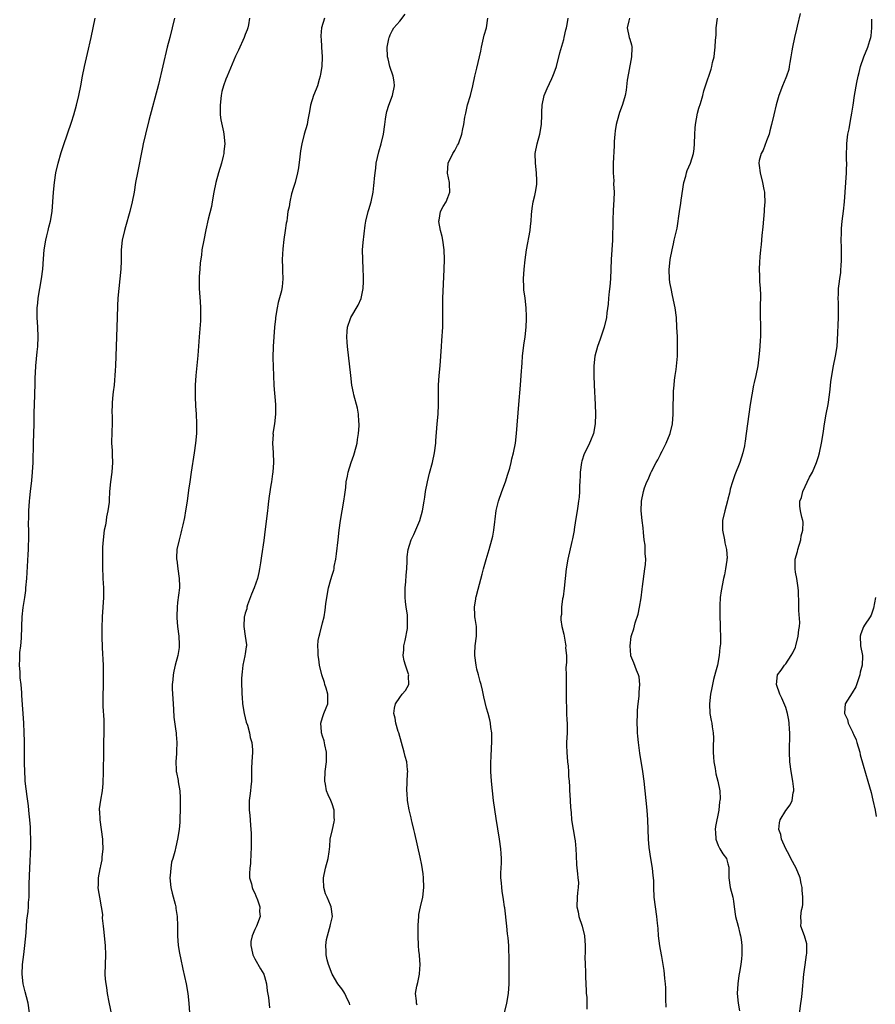
# Model space of a CAD drawing. Units: inches. Extents: x 2622000 to 2625000, y 1494000 to 1497000.
# Drawn here: x 2622170 to 2622348, y 1495553 to 1495757 of the extents above; entities that cross this region are included whole.
import ezdxf

# ---------------------------------------------------------------- set-up
doc = ezdxf.new("R2010")
doc.units = ezdxf.units.IN
doc.header["$MEASUREMENT"] = 0
doc.layers.add('LD26221494_10ft', color=4, linetype='Continuous')

msp = doc.modelspace()

# ---------------------------------------------------------------- linework, layer by layer
at = {"layer": 'LD26221494_10ft'}
for points, elevation in [([(2622238.69, 1495552.69), (2622238.61, 1495553), (2622238.21, 1495553.79), (2622237.65, 1495555), (2622237.4, 1495555.4), (2622237, 1495555.99), (2622236.21, 1495557), (2622235.03, 1495559), (2622234.24, 1495561), (2622234.01, 1495561.99), (2622233.79, 1495563), (2622233.8, 1495563.8), (2622233.72, 1495565), (2622233.82, 1495566.18), (2622234.02, 1495567), (2622234.49, 1495568.49), (2622234.61, 1495569), (2622234.66, 1495569.34), (2622235.05, 1495571), (2622234.79, 1495573), (2622234.68, 1495573.32), (2622233.98, 1495575), (2622233.66, 1495575.66), (2622233.32, 1495577), (2622233.25, 1495578.75), (2622233.22, 1495579), (2622233.65, 1495581), (2622234.2, 1495583), (2622234.36, 1495584.36), (2622234.53, 1495585.47), (2622234.62, 1495587), (2622235.06, 1495589), (2622235.45, 1495590.55), (2622235.47, 1495591), (2622235.44, 1495591.44), (2622235.43, 1495593), (2622235, 1495594.33), (2622234.75, 1495595), (2622234.18, 1495596.18), (2622233.86, 1495597), (2622233.61, 1495598.39), (2622233.47, 1495599), (2622233.59, 1495601), (2622233.84, 1495603), (2622233.84, 1495603.84), (2622233.81, 1495605), (2622233.46, 1495606.54), (2622233.34, 1495607.34), (2622233, 1495608.35), (2622232.8, 1495609), (2622232.77, 1495609.23), (2622232.68, 1495611), (2622233, 1495612.16), (2622233.31, 1495613), (2622233.79, 1495614.21), (2622234.12, 1495615), (2622234.09, 1495616.09), (2622234.12, 1495617), (2622233.77, 1495618.23), (2622233.52, 1495619), (2622233.41, 1495619.41), (2622232.88, 1495621), (2622232.41, 1495623), (2622232.24, 1495624.24), (2622232.11, 1495625), (2622232.1, 1495625.9), (2622232.03, 1495627), (2622232.14, 1495628.14), (2622232.32, 1495629), (2622232.49, 1495629.51), (2622233, 1495631.81), (2622233.33, 1495633), (2622233.58, 1495634.42), (2622233.71, 1495635.71), (2622233.88, 1495637), (2622234.25, 1495639), (2622234.76, 1495640.76), (2622235, 1495641.65), (2622235.33, 1495642.67), (2622235.4, 1495643), (2622235.46, 1495643.46), (2622235.74, 1495645), (2622235.9, 1495646.1), (2622236.24, 1495649), (2622236.46, 1495651), (2622236.71, 1495653), (2622237.44, 1495657), (2622237.64, 1495658.36), (2622237.81, 1495659.81), (2622237.94, 1495661), (2622238.17, 1495662.17), (2622238.3, 1495663), (2622238.96, 1495665), (2622239.51, 1495666.49), (2622239.67, 1495667), (2622240.18, 1495669), (2622240.27, 1495669.73), (2622240.47, 1495671), (2622240.58, 1495672.58), (2622240.58, 1495673), (2622240.52, 1495673.48), (2622240.45, 1495675), (2622240.24, 1495676.24), (2622239.52, 1495679), (2622239.43, 1495679.43), (2622239.12, 1495681), (2622238.85, 1495683), (2622238.18, 1495689), (2622238.1, 1495689.9), (2622238.03, 1495691), (2622238.15, 1495692.15), (2622238.17, 1495693), (2622238.82, 1495694.82), (2622238.87, 1495695), (2622240.42, 1495697.58), (2622241.03, 1495698.97), (2622241.43, 1495701), (2622241.52, 1495702.48), (2622241.51, 1495703), (2622241.48, 1495703.48), (2622241.46, 1495705), (2622241.35, 1495707), (2622241.33, 1495709), (2622241.44, 1495710.56), (2622241.88, 1495714.12), (2622242.01, 1495715), (2622242.47, 1495717), (2622242.61, 1495717.39), (2622243.06, 1495719), (2622243.49, 1495721), (2622243.67, 1495722.33), (2622243.73, 1495723), (2622243.78, 1495723.78), (2622243.9, 1495725), (2622244.04, 1495725.96), (2622244.13, 1495727), (2622244.65, 1495729.35), (2622245.18, 1495731), (2622245.64, 1495733), (2622245.89, 1495735), (2622246.06, 1495736.06), (2622246.19, 1495737), (2622246.34, 1495737.66), (2622246.75, 1495739), (2622247.49, 1495741), (2622247.9, 1495743), (2622247.84, 1495743.84), (2622247.68, 1495745), (2622246.99, 1495747), (2622246.59, 1495748.59), (2622246.46, 1495749), (2622246.43, 1495751), (2622246.73, 1495752.73), (2622246.79, 1495753), (2622246.86, 1495753.14), (2622247, 1495753.52), (2622247.48, 1495754.52), (2622247.76, 1495755), (2622249, 1495756.39), (2622250.16, 1495757.84)], 8300), ([(2622332, 1495758), (2622331.37, 1495755.37), (2622331.24, 1495754.76), (2622330.82, 1495753), (2622330.39, 1495751), (2622330.26, 1495750.26), (2622330.07, 1495749), (2622329.84, 1495747.84), (2622329.72, 1495747), (2622329.6, 1495746.4), (2622329.14, 1495745), (2622329, 1495744.62), (2622328.28, 1495743), (2622327.53, 1495741), (2622327, 1495739.08), (2622326.49, 1495737), (2622326.03, 1495735), (2622325.69, 1495733.69), (2622325.54, 1495733), (2622325, 1495731.62), (2622324.31, 1495729.69), (2622323.91, 1495729), (2622323.51, 1495727.51), (2622323.42, 1495727), (2622323.48, 1495726.52), (2622323.65, 1495725), (2622324.2, 1495723), (2622324.45, 1495721.55), (2622324.56, 1495721), (2622324.59, 1495720.59), (2622324.62, 1495719), (2622324.53, 1495717.47), (2622324.51, 1495717), (2622324.22, 1495713.78), (2622324.02, 1495712.02), (2622323.86, 1495710.14), (2622323.74, 1495709), (2622323.61, 1495707.61), (2622323.53, 1495706.47), (2622323.48, 1495705), (2622323.56, 1495703.56), (2622323.54, 1495702.46), (2622323.67, 1495701), (2622323.72, 1495699.72), (2622323.66, 1495697), (2622323.67, 1495695.67), (2622323.77, 1495693), (2622323.78, 1495691.78), (2622323.73, 1495691), (2622323.66, 1495690.34), (2622323.6, 1495689), (2622323.48, 1495687.48), (2622323.17, 1495685), (2622322.76, 1495683), (2622322.44, 1495681.56), (2622322.32, 1495681), (2622321.95, 1495679), (2622321.62, 1495677), (2622321.32, 1495675), (2622321.05, 1495673), (2622320.81, 1495671), (2622320.57, 1495669.43), (2622320.53, 1495669), (2622320.42, 1495668.42), (2622320.1, 1495667), (2622319.45, 1495665), (2622318.43, 1495662.43), (2622317.93, 1495661), (2622317.49, 1495659.49), (2622317.38, 1495659), (2622317.34, 1495658.66), (2622317, 1495657.41), (2622316.93, 1495657.07), (2622316.36, 1495655), (2622315.91, 1495653), (2622315.91, 1495651.91), (2622315.9, 1495651), (2622316.3, 1495649), (2622316.38, 1495648.38), (2622316.72, 1495647), (2622316.82, 1495645.18), (2622316.8, 1495645), (2622316.75, 1495644.75), (2622316.51, 1495643), (2622316.26, 1495641.74), (2622316.09, 1495641), (2622315.59, 1495638.41), (2622315.43, 1495637), (2622315.36, 1495635.36), (2622315.32, 1495635), (2622315.32, 1495634.69), (2622315.35, 1495633), (2622315.42, 1495631.42), (2622315.43, 1495630.57), (2622315.48, 1495629), (2622315.46, 1495627.46), (2622315.42, 1495627), (2622315.34, 1495626.66), (2622315.19, 1495625), (2622314.81, 1495623), (2622314.45, 1495621.54), (2622314.04, 1495620.04), (2622313.65, 1495618.35), (2622313.38, 1495617), (2622313.16, 1495615), (2622313.27, 1495613), (2622313.54, 1495611.54), (2622313.66, 1495611), (2622313.76, 1495610.24), (2622313.95, 1495609), (2622314, 1495608), (2622313.92, 1495606.08), (2622313.94, 1495605), (2622314, 1495604), (2622314.1, 1495603), (2622314.38, 1495601.62), (2622314.53, 1495600.53), (2622314.94, 1495599), (2622315.3, 1495597), (2622315.37, 1495595.37), (2622315.35, 1495595), (2622315.29, 1495594.71), (2622315.14, 1495593), (2622314.4, 1495589.6), (2622314.35, 1495589), (2622314.41, 1495588.41), (2622314.5, 1495587), (2622315, 1495585.7), (2622315.36, 1495585), (2622315.97, 1495583.97), (2622316.71, 1495583), (2622317, 1495581.91), (2622317.18, 1495581.17), (2622317.2, 1495579.2), (2622317.18, 1495579), (2622317.48, 1495577), (2622317.99, 1495575), (2622318.14, 1495574.14), (2622318.28, 1495573), (2622318.57, 1495571), (2622319.11, 1495569), (2622319.46, 1495567.46), (2622319.63, 1495567), (2622319.77, 1495566.23), (2622319.9, 1495565), (2622319.89, 1495563.89), (2622319.9, 1495563), (2622319.79, 1495562.21), (2622319.67, 1495561), (2622319.41, 1495559.42), (2622319.27, 1495558.73), (2622319.03, 1495557), (2622318.93, 1495555), (2622319.13, 1495553), (2622319.41, 1495551.41)], 8350), ([(2622172.34, 1495551), (2622172.01, 1495553), (2622171.68, 1495554.32), (2622171.4, 1495555.4), (2622171.01, 1495557), (2622170.78, 1495559), (2622170.84, 1495561), (2622171.1, 1495563.1), (2622171.35, 1495565), (2622171.59, 1495567.59), (2622171.78, 1495570.22), (2622172, 1495572), (2622172.08, 1495573), (2622172.12, 1495573.88), (2622172.21, 1495575), (2622172.26, 1495576.26), (2622172.27, 1495577.73), (2622172.38, 1495581), (2622172.59, 1495585.41), (2622172.59, 1495587), (2622172.53, 1495588.53), (2622172.53, 1495589), (2622172.51, 1495589.49), (2622172.39, 1495591), (2622172.25, 1495592.25), (2622172.19, 1495593), (2622172.09, 1495593.91), (2622171.82, 1495595.82), (2622171.42, 1495599), (2622171.41, 1495599.41), (2622171.31, 1495601), (2622171.29, 1495602.71), (2622171.3, 1495603.3), (2622171.26, 1495607.26), (2622171.2, 1495609), (2622171.1, 1495611.1), (2622170.73, 1495616.73), (2622170.73, 1495617.27), (2622170.57, 1495619), (2622170.39, 1495620.39), (2622170.4, 1495621.6), (2622170.27, 1495623), (2622170.29, 1495624.29), (2622170.33, 1495625.67), (2622170.48, 1495627), (2622170.63, 1495628.63), (2622170.71, 1495631), (2622170.8, 1495633), (2622171.01, 1495634.99), (2622171.32, 1495637), (2622171.52, 1495638.48), (2622171.58, 1495639), (2622171.73, 1495641), (2622171.79, 1495642.21), (2622172.05, 1495645.95), (2622172.08, 1495647), (2622172.15, 1495649.85), (2622172.15, 1495651), (2622172.12, 1495652.12), (2622172.16, 1495653.84), (2622172.16, 1495655), (2622172.28, 1495657), (2622172.35, 1495657.65), (2622172.49, 1495659), (2622172.76, 1495661.24), (2622172.94, 1495663), (2622173.05, 1495665), (2622173.13, 1495669), (2622173.21, 1495671), (2622173.26, 1495673), (2622173.28, 1495675.28), (2622173.32, 1495677), (2622173.4, 1495679), (2622173.42, 1495679.42), (2622173.47, 1495681), (2622173.49, 1495682.51), (2622173.56, 1495683.56), (2622173.61, 1495685), (2622173.88, 1495687.88), (2622174.01, 1495689), (2622174.11, 1495691), (2622174.04, 1495693), (2622173.91, 1495695), (2622173.89, 1495695.89), (2622173.91, 1495697), (2622174.03, 1495697.97), (2622174.12, 1495699), (2622174.81, 1495703), (2622175.04, 1495705), (2622175.18, 1495707.18), (2622175.33, 1495709), (2622175.66, 1495711), (2622175.9, 1495711.9), (2622176.16, 1495713), (2622176.3, 1495713.7), (2622176.64, 1495715), (2622176.97, 1495717), (2622177.16, 1495719), (2622177.29, 1495721), (2622177.46, 1495723), (2622177.76, 1495725), (2622178.22, 1495727), (2622178.84, 1495729.16), (2622179.33, 1495730.67), (2622181, 1495735.48), (2622181.49, 1495737), (2622182.06, 1495739), (2622182.54, 1495741), (2622182.93, 1495743), (2622183.28, 1495745), (2622183.67, 1495747), (2622184.29, 1495749.71), (2622185.08, 1495753), (2622185.51, 1495755), (2622185.9, 1495757)], 8260), ([(2622202.35, 1495757), (2622201.87, 1495755), (2622201.36, 1495753), (2622200.86, 1495751), (2622199, 1495743.3), (2622197, 1495735.78), (2622196.32, 1495733), (2622195.89, 1495731), (2622195.75, 1495730.25), (2622194.66, 1495725), (2622194.3, 1495723), (2622193.97, 1495721), (2622193.57, 1495719), (2622193.06, 1495717), (2622192.2, 1495713.8), (2622191.97, 1495713), (2622191.51, 1495711), (2622191.28, 1495709), (2622191.27, 1495706.73), (2622191.23, 1495705), (2622191.03, 1495703), (2622190.79, 1495701), (2622190.64, 1495699), (2622190.56, 1495697.44), (2622190.47, 1495695), (2622190.21, 1495687), (2622190.13, 1495685), (2622190.06, 1495684.06), (2622190.01, 1495683), (2622189.95, 1495682.05), (2622189.82, 1495681), (2622189.62, 1495679.62), (2622189.58, 1495679), (2622189.42, 1495677.42), (2622189.42, 1495677), (2622189.39, 1495675.39), (2622189.45, 1495674.55), (2622189.44, 1495673), (2622189.37, 1495671.37), (2622189.33, 1495669), (2622189.45, 1495667.45), (2622189.41, 1495666.59), (2622189.49, 1495665), (2622189.34, 1495663), (2622189.07, 1495661), (2622188.87, 1495659), (2622188.78, 1495657.22), (2622188.79, 1495656.79), (2622188.56, 1495655), (2622188.23, 1495653.77), (2622188.18, 1495653), (2622188.05, 1495652.04), (2622187.81, 1495651), (2622187.55, 1495649), (2622187.44, 1495647.44), (2622187.44, 1495647), (2622187.46, 1495646.54), (2622187.43, 1495645), (2622187.44, 1495643.44), (2622187.52, 1495641), (2622187.61, 1495639), (2622187.61, 1495637), (2622187.37, 1495633), (2622187.3, 1495630.7), (2622187.31, 1495629), (2622187.39, 1495626.61), (2622187.54, 1495623), (2622187.58, 1495621), (2622187.54, 1495618.46), (2622187.49, 1495617), (2622187.5, 1495615), (2622187.52, 1495614.48), (2622187.73, 1495611.73), (2622187.74, 1495611), (2622187.71, 1495610.29), (2622187.74, 1495609), (2622187.67, 1495607), (2622187.62, 1495605), (2622187.57, 1495601), (2622187.51, 1495598.49), (2622187.38, 1495597), (2622187.04, 1495595.04), (2622186.76, 1495593.24), (2622186.76, 1495593), (2622186.79, 1495592.79), (2622186.86, 1495591), (2622187.18, 1495589), (2622187.43, 1495587), (2622187.45, 1495586.55), (2622187.47, 1495585), (2622187.28, 1495583.28), (2622187.29, 1495582.71), (2622187, 1495581.45), (2622186.93, 1495581.07), (2622186.87, 1495580.87), (2622186.56, 1495579), (2622186.56, 1495577.44), (2622186.47, 1495577), (2622186.52, 1495576.52), (2622186.78, 1495575), (2622187.18, 1495573), (2622187.41, 1495571.41), (2622187.39, 1495570.61), (2622187.56, 1495569), (2622187.74, 1495567.74), (2622187.8, 1495567), (2622188, 1495565), (2622188.02, 1495563), (2622187.95, 1495561), (2622187.93, 1495559), (2622188, 1495558), (2622188.09, 1495557), (2622188.24, 1495556.24), (2622188.42, 1495555), (2622188.77, 1495553.23), (2622190.48, 1495545)], 8270), ([(2622217.92, 1495757), (2622217.65, 1495755.65), (2622217.56, 1495755), (2622217.42, 1495754.58), (2622217, 1495753.65), (2622216.75, 1495753), (2622215.59, 1495750.41), (2622215, 1495749.14), (2622213.24, 1495745), (2622213, 1495744.4), (2622212.5, 1495743), (2622212.18, 1495741.82), (2622212, 1495741), (2622211.79, 1495739), (2622211.83, 1495738.17), (2622211.84, 1495737), (2622211.95, 1495735.95), (2622212.51, 1495733.49), (2622212.59, 1495733), (2622212.78, 1495731), (2622212.6, 1495729.4), (2622212.57, 1495729), (2622212.45, 1495728.45), (2622212.09, 1495727), (2622211.49, 1495725), (2622210.94, 1495723), (2622210.53, 1495721), (2622210.17, 1495719), (2622209.98, 1495718.02), (2622209.35, 1495715.35), (2622208.85, 1495713.15), (2622208.4, 1495711), (2622208.03, 1495709), (2622207.91, 1495707.91), (2622207.67, 1495706.33), (2622207.57, 1495705), (2622207.48, 1495703.48), (2622207.43, 1495703), (2622207.48, 1495701), (2622207.69, 1495698.31), (2622207.74, 1495697), (2622207.71, 1495695.71), (2622207.72, 1495695), (2622207.7, 1495694.3), (2622207.47, 1495691), (2622207.16, 1495687.16), (2622206.76, 1495683), (2622206.63, 1495681), (2622206.62, 1495680.62), (2622206.62, 1495678.62), (2622206.73, 1495676.73), (2622206.85, 1495675), (2622206.93, 1495673.07), (2622206.9, 1495671), (2622206.73, 1495669), (2622206.45, 1495667), (2622205.79, 1495663), (2622205.5, 1495661), (2622205.27, 1495659.27), (2622204.95, 1495657), (2622204.63, 1495655), (2622204.4, 1495653.6), (2622204.05, 1495652.05), (2622203.83, 1495651), (2622203.67, 1495650.33), (2622203.31, 1495649), (2622202.84, 1495647), (2622202.74, 1495645.26), (2622202.76, 1495645), (2622202.8, 1495644.8), (2622203.01, 1495642.99), (2622203.32, 1495641), (2622203.35, 1495639.35), (2622203.37, 1495639), (2622203, 1495635.97), (2622202.9, 1495635), (2622202.85, 1495633.15), (2622202.85, 1495632.85), (2622202.99, 1495631), (2622203.24, 1495629), (2622203.3, 1495627.3), (2622203.34, 1495627), (2622203.3, 1495626.69), (2622203.03, 1495625), (2622202.49, 1495623), (2622202.19, 1495621.81), (2622202.05, 1495621), (2622202, 1495620), (2622201.89, 1495619), (2622201.89, 1495618.11), (2622202.07, 1495615), (2622202.17, 1495613.83), (2622202.23, 1495612.23), (2622202.65, 1495609.35), (2622202.67, 1495609), (2622202.66, 1495608.66), (2622202.83, 1495607), (2622202.79, 1495605.21), (2622202.73, 1495604.73), (2622202.6, 1495603), (2622202.69, 1495601.31), (2622202.72, 1495601), (2622202.79, 1495600.79), (2622203.12, 1495599.12), (2622203.13, 1495598.87), (2622203.42, 1495597), (2622203.52, 1495595.52), (2622203.5, 1495593), (2622203.42, 1495591.42), (2622203.45, 1495591), (2622203.46, 1495590.54), (2622203.29, 1495589), (2622202.97, 1495587), (2622202.59, 1495585.41), (2622202.41, 1495584.4), (2622202, 1495583), (2622201.76, 1495582.24), (2622201.58, 1495581), (2622201.47, 1495579.47), (2622201.4, 1495579), (2622201.58, 1495577), (2622201.83, 1495575.83), (2622202.5, 1495573.5), (2622202.61, 1495573), (2622202.65, 1495572.65), (2622202.93, 1495571), (2622202.99, 1495569.01), (2622203, 1495567), (2622203.14, 1495565), (2622203.4, 1495563.4), (2622203.45, 1495563), (2622203.56, 1495562.44), (2622204.06, 1495560.06), (2622204.79, 1495557), (2622205.14, 1495555), (2622205.34, 1495553), (2622205.61, 1495549)], 8280), ([(2622233.39, 1495757), (2622232.79, 1495755), (2622232.65, 1495753.35), (2622232.66, 1495753), (2622232.7, 1495752.7), (2622232.81, 1495751), (2622232.92, 1495749), (2622232.84, 1495747), (2622232.61, 1495745.39), (2622232.53, 1495745), (2622232.32, 1495744.32), (2622231.94, 1495743), (2622231.69, 1495742.31), (2622231.13, 1495741), (2622230.49, 1495739), (2622230.32, 1495737.68), (2622230.16, 1495737), (2622229.94, 1495735.94), (2622229.8, 1495735), (2622229.22, 1495733), (2622228.72, 1495731), (2622228.47, 1495729.53), (2622228.3, 1495728.3), (2622228.02, 1495725.98), (2622227.84, 1495725), (2622227.33, 1495723), (2622227, 1495721.96), (2622226.6, 1495720.6), (2622226.21, 1495719), (2622226.08, 1495717.92), (2622225.86, 1495717), (2622225.67, 1495715.67), (2622225.59, 1495715), (2622225.47, 1495714.53), (2622225.28, 1495713), (2622225, 1495711.2), (2622224.76, 1495709.24), (2622224.63, 1495707), (2622224.69, 1495705.31), (2622224.69, 1495704.69), (2622224.81, 1495703), (2622224.63, 1495701.37), (2622224.61, 1495701), (2622224.51, 1495700.51), (2622223.85, 1495698.15), (2622223.6, 1495697), (2622223.28, 1495695), (2622223.27, 1495694.73), (2622223.09, 1495693), (2622222.91, 1495691), (2622222.78, 1495689), (2622222.75, 1495686.75), (2622222.79, 1495684.79), (2622222.86, 1495683), (2622222.95, 1495680.95), (2622223.24, 1495677), (2622223.26, 1495675.26), (2622223.27, 1495675), (2622223.05, 1495673), (2622222.75, 1495671), (2622222.76, 1495670.76), (2622222.68, 1495669), (2622222.79, 1495667), (2622222.85, 1495665), (2622222.72, 1495663), (2622222.66, 1495662.66), (2622222.44, 1495661), (2622222.32, 1495660.32), (2622221.97, 1495658.03), (2622221.84, 1495657), (2622221.69, 1495655.69), (2622221.59, 1495655), (2622221.16, 1495651.16), (2622220.87, 1495648.87), (2622220.37, 1495645.63), (2622220.19, 1495644.19), (2622219.99, 1495643), (2622219.79, 1495642.21), (2622219.55, 1495641), (2622218.85, 1495639), (2622218.3, 1495637.7), (2622217.49, 1495635.49), (2622217.35, 1495635), (2622217.31, 1495634.69), (2622217, 1495633.76), (2622216.85, 1495633.15), (2622216.79, 1495633), (2622216.68, 1495631), (2622217, 1495629), (2622217.26, 1495627.26), (2622217.27, 1495627), (2622217.21, 1495626.79), (2622217, 1495625.39), (2622216.95, 1495624.95), (2622216.53, 1495623), (2622216.35, 1495621.65), (2622216.28, 1495621), (2622216.24, 1495620.24), (2622216.25, 1495619), (2622216.33, 1495617.67), (2622216.33, 1495617), (2622216.36, 1495616.36), (2622216.47, 1495615), (2622216.77, 1495613), (2622217.22, 1495611.22), (2622217.44, 1495610.56), (2622217.89, 1495609), (2622218.05, 1495608.05), (2622218.39, 1495607), (2622218.52, 1495605.48), (2622218.52, 1495605), (2622218.34, 1495603), (2622218.29, 1495601.71), (2622218.28, 1495601), (2622218.31, 1495600.31), (2622218.3, 1495599), (2622218.16, 1495597.84), (2622218.09, 1495597), (2622217.98, 1495595.98), (2622217.84, 1495595), (2622217.82, 1495594.18), (2622217.84, 1495593), (2622217.95, 1495591.95), (2622218.08, 1495589.92), (2622218.17, 1495589), (2622218.22, 1495588.22), (2622218.25, 1495587), (2622218.24, 1495585), (2622218.18, 1495584.18), (2622218.08, 1495581.92), (2622217.93, 1495581), (2622217.87, 1495579.87), (2622217.92, 1495579), (2622218.29, 1495577.71), (2622218.44, 1495577), (2622218.57, 1495576.57), (2622219, 1495575.79), (2622219.22, 1495575.22), (2622219.55, 1495574.45), (2622220.01, 1495573), (2622219.98, 1495571.98), (2622220.1, 1495571), (2622219.36, 1495569), (2622219, 1495568.27), (2622218.46, 1495567), (2622218.19, 1495565.81), (2622218.17, 1495565), (2622218.32, 1495564.32), (2622218.57, 1495563), (2622219, 1495562.19), (2622220.16, 1495560.16), (2622220.87, 1495559), (2622221, 1495558.58), (2622221.42, 1495557), (2622221.57, 1495555.57), (2622221.83, 1495554.17), (2622222.03, 1495552.03)], 8290), ([(2622252.62, 1495552.62), (2622252.48, 1495553), (2622252.47, 1495553.53), (2622252.28, 1495555), (2622252.54, 1495556.54), (2622252.73, 1495557.27), (2622253.1, 1495559), (2622253.11, 1495559.11), (2622253.24, 1495561), (2622253.08, 1495562.92), (2622253.09, 1495563.09), (2622253, 1495563.85), (2622252.9, 1495565), (2622252.83, 1495567), (2622252.83, 1495569.17), (2622252.94, 1495571), (2622253, 1495571.41), (2622253.3, 1495573), (2622253.77, 1495575), (2622254, 1495577), (2622253.93, 1495579), (2622253.84, 1495579.84), (2622253.6, 1495581.6), (2622253.27, 1495583.28), (2622252.16, 1495588.16), (2622251.96, 1495589), (2622251.58, 1495590.42), (2622251.44, 1495591), (2622251.38, 1495591.38), (2622250.94, 1495593.06), (2622250.61, 1495595), (2622250.52, 1495596.52), (2622250.46, 1495597), (2622250.64, 1495600.64), (2622250.67, 1495601), (2622250.65, 1495601.35), (2622250.46, 1495603), (2622250.12, 1495604.12), (2622249.93, 1495605), (2622249.35, 1495607), (2622248.8, 1495609), (2622248.71, 1495609.29), (2622248.21, 1495611), (2622248.03, 1495612.03), (2622247.77, 1495613), (2622247.91, 1495614.09), (2622248.1, 1495615), (2622249, 1495616.33), (2622249.53, 1495617), (2622250.22, 1495617.78), (2622250.9, 1495619), (2622250.84, 1495620.84), (2622250.87, 1495621), (2622250.83, 1495621.17), (2622250.19, 1495623), (2622249.92, 1495623.92), (2622249.75, 1495625), (2622249.83, 1495626.17), (2622249.85, 1495627), (2622250.11, 1495628.11), (2622250.6, 1495630.6), (2622250.65, 1495631), (2622250.63, 1495633), (2622250.59, 1495633.41), (2622250.35, 1495635), (2622250.21, 1495636.21), (2622250.15, 1495637), (2622250.14, 1495637.86), (2622250.15, 1495639), (2622250.27, 1495640.27), (2622250.31, 1495641.69), (2622250.45, 1495643), (2622250.55, 1495644.55), (2622250.56, 1495645.44), (2622250.76, 1495647), (2622251, 1495647.85), (2622251.41, 1495649), (2622251.94, 1495650.06), (2622253, 1495652.52), (2622253.18, 1495653), (2622253.72, 1495655), (2622254.08, 1495657), (2622254.19, 1495657.81), (2622254.38, 1495659), (2622254.75, 1495661), (2622255.19, 1495662.81), (2622255.79, 1495665), (2622256.2, 1495667), (2622256.46, 1495669), (2622256.51, 1495669.49), (2622256.8, 1495673), (2622256.95, 1495675), (2622257.03, 1495677), (2622257.03, 1495681), (2622257.16, 1495683), (2622257.36, 1495685), (2622257.53, 1495687), (2622257.66, 1495689), (2622257.76, 1495690.24), (2622257.93, 1495693), (2622257.96, 1495695), (2622257.94, 1495697), (2622257.96, 1495699), (2622258.07, 1495701.93), (2622258.23, 1495705), (2622258.31, 1495707), (2622258.24, 1495709), (2622257.92, 1495711), (2622257.77, 1495711.77), (2622257.45, 1495713), (2622257.13, 1495714.87), (2622257.13, 1495715), (2622257.18, 1495715.18), (2622257.44, 1495717), (2622258, 1495718), (2622258.61, 1495719), (2622259, 1495719.87), (2622259.39, 1495721), (2622259.35, 1495722.65), (2622259.3, 1495723), (2622258.93, 1495724.93), (2622259.03, 1495727), (2622260.04, 1495729), (2622260.43, 1495729.57), (2622261, 1495730.7), (2622261.17, 1495731), (2622261.9, 1495733), (2622262.09, 1495734.09), (2622262.31, 1495735), (2622262.52, 1495736.52), (2622262.7, 1495737.3), (2622263, 1495738.74), (2622263.08, 1495739.08), (2622263.65, 1495741), (2622264.13, 1495743), (2622264.57, 1495745), (2622265, 1495746.62), (2622265.57, 1495749), (2622265.83, 1495750.17), (2622265.96, 1495751), (2622266.26, 1495752.26), (2622266.5, 1495753.5), (2622266.98, 1495755), (2622267.29, 1495757)], 8310), ([(2622270.7, 1495551), (2622271.23, 1495553), (2622271.57, 1495555), (2622271.66, 1495557), (2622271.67, 1495558.33), (2622271.65, 1495559.65), (2622271.67, 1495562.33), (2622271.65, 1495563), (2622271.59, 1495563.59), (2622271.58, 1495565), (2622271.48, 1495566.52), (2622271.36, 1495567.36), (2622271.2, 1495569), (2622270.76, 1495572.76), (2622270.71, 1495573), (2622270.52, 1495574.52), (2622270.23, 1495576.23), (2622270.13, 1495577), (2622270.07, 1495577.93), (2622269.96, 1495579), (2622269.98, 1495579.98), (2622270.04, 1495581), (2622270.06, 1495582.06), (2622270.12, 1495583), (2622270.04, 1495584.04), (2622269.99, 1495585), (2622269.69, 1495587), (2622269, 1495591.29), (2622268.46, 1495595), (2622268.2, 1495597), (2622268.01, 1495599), (2622267.91, 1495601), (2622267.9, 1495602.1), (2622267.91, 1495603), (2622267.97, 1495603.97), (2622268.01, 1495605.99), (2622268.09, 1495607), (2622268.12, 1495608.12), (2622268.07, 1495609), (2622267.9, 1495610.1), (2622267.82, 1495611), (2622267.69, 1495611.69), (2622267.34, 1495613), (2622267, 1495614.14), (2622266.44, 1495616.44), (2622266.15, 1495617.85), (2622265.87, 1495619), (2622265.67, 1495619.67), (2622265.34, 1495621), (2622265, 1495622.19), (2622264.83, 1495623), (2622264.56, 1495625), (2622264.56, 1495625.44), (2622264.65, 1495627), (2622264.9, 1495629), (2622264.88, 1495631), (2622264.67, 1495632.67), (2622264.6, 1495633), (2622264.54, 1495633.46), (2622264.5, 1495635), (2622264.76, 1495636.76), (2622264.77, 1495637), (2622264.82, 1495637.18), (2622265.23, 1495638.77), (2622266.11, 1495641.89), (2622266.39, 1495643), (2622266.92, 1495644.92), (2622267.54, 1495647), (2622268.1, 1495649), (2622268.27, 1495649.73), (2622268.5, 1495651), (2622268.68, 1495652.68), (2622268.78, 1495653.22), (2622269, 1495655.05), (2622269.49, 1495657), (2622270.18, 1495659), (2622270.9, 1495661), (2622271.41, 1495662.59), (2622271.56, 1495663), (2622271.81, 1495663.81), (2622272.11, 1495665), (2622272.24, 1495665.76), (2622272.58, 1495667), (2622272.98, 1495669.02), (2622273.23, 1495671), (2622273.7, 1495677), (2622274.06, 1495681), (2622274.2, 1495683), (2622274.35, 1495685.65), (2622274.45, 1495687), (2622274.72, 1495689.28), (2622274.97, 1495691), (2622275.19, 1495693), (2622275.28, 1495694.72), (2622275.28, 1495695), (2622275.25, 1495695.25), (2622275.21, 1495697), (2622274.99, 1495699), (2622274.75, 1495700.75), (2622274.72, 1495701.28), (2622274.65, 1495703), (2622274.8, 1495705), (2622275, 1495706.96), (2622275.27, 1495709), (2622276.03, 1495713), (2622276.09, 1495713.91), (2622276.22, 1495715), (2622276.33, 1495716.33), (2622276.35, 1495717), (2622276.42, 1495717.58), (2622276.67, 1495719), (2622277, 1495720.25), (2622277.17, 1495721), (2622277.42, 1495722.58), (2622277.43, 1495723), (2622277.39, 1495723.39), (2622277.34, 1495725), (2622277.11, 1495727), (2622277.1, 1495729), (2622277.48, 1495731), (2622278.02, 1495733), (2622278.37, 1495735), (2622278.44, 1495737), (2622278.44, 1495737.56), (2622278.51, 1495739), (2622278.95, 1495741), (2622279.53, 1495742.47), (2622280.54, 1495744.54), (2622280.75, 1495745), (2622281, 1495745.67), (2622281.46, 1495747), (2622282.2, 1495749.8), (2622283, 1495752.58), (2622283.11, 1495753), (2622283.44, 1495754.56), (2622283.56, 1495755), (2622283.7, 1495755.7), (2622283.89, 1495757)], 8320), ([(2622296.61, 1495757), (2622296.46, 1495756.46), (2622296.1, 1495755), (2622296.56, 1495753), (2622296.68, 1495752.68), (2622297, 1495751.47), (2622297.12, 1495751.12), (2622297.13, 1495751), (2622297.11, 1495750.89), (2622297.06, 1495749), (2622296.39, 1495745.61), (2622296.16, 1495744.16), (2622295.91, 1495742.09), (2622295.68, 1495741), (2622295.15, 1495739.15), (2622295.09, 1495738.91), (2622294.55, 1495737.45), (2622294.4, 1495737), (2622293.85, 1495735), (2622293.64, 1495733.64), (2622293.57, 1495733), (2622293.46, 1495731.46), (2622293.44, 1495730.56), (2622293.2, 1495727), (2622293.22, 1495725.22), (2622293.21, 1495725), (2622293.34, 1495723.34), (2622293.33, 1495722.67), (2622293.41, 1495721), (2622293.36, 1495719.36), (2622293.24, 1495717.24), (2622293.15, 1495715.15), (2622293.06, 1495711.06), (2622292.83, 1495707), (2622292.65, 1495703), (2622292.54, 1495701.46), (2622292.42, 1495700.42), (2622292.29, 1495699), (2622292.21, 1495697.79), (2622291.95, 1495695.95), (2622291.84, 1495695), (2622291.38, 1495693), (2622291, 1495691.98), (2622290.53, 1495690.53), (2622289.97, 1495689), (2622289.45, 1495687), (2622289.24, 1495685), (2622289.23, 1495683), (2622289.3, 1495681), (2622289.48, 1495677), (2622289.54, 1495675), (2622289.51, 1495673), (2622289.17, 1495671), (2622288.5, 1495669.5), (2622288.32, 1495669), (2622287.67, 1495667.67), (2622287.2, 1495666.8), (2622286.72, 1495665.28), (2622286.67, 1495665), (2622286.42, 1495663), (2622286.36, 1495662.36), (2622286.33, 1495661), (2622286.25, 1495660.25), (2622286.25, 1495659), (2622286.16, 1495657.84), (2622286.07, 1495657), (2622285.92, 1495655.92), (2622285.74, 1495655), (2622285.41, 1495653), (2622285.13, 1495651.13), (2622285.12, 1495650.88), (2622284.81, 1495649.19), (2622284.66, 1495648.66), (2622283.81, 1495645), (2622283.5, 1495643), (2622283.06, 1495638.94), (2622282.84, 1495637.16), (2622282.76, 1495636.76), (2622282.54, 1495635), (2622282.5, 1495633.5), (2622282.42, 1495633), (2622282.41, 1495632.41), (2622282.61, 1495631), (2622283, 1495629.43), (2622283.37, 1495627.37), (2622283.39, 1495627), (2622283.38, 1495626.62), (2622283.53, 1495625), (2622283.56, 1495623.56), (2622283.45, 1495622.55), (2622283.46, 1495621), (2622283.5, 1495619.5), (2622283.48, 1495619), (2622283.52, 1495617), (2622283.51, 1495615.51), (2622283.58, 1495614.42), (2622283.59, 1495613), (2622283.63, 1495611.63), (2622283.67, 1495611), (2622283.69, 1495610.31), (2622283.68, 1495609), (2622283.59, 1495607), (2622283.59, 1495606.41), (2622283.62, 1495605), (2622283.79, 1495603), (2622283.89, 1495602.11), (2622283.97, 1495601), (2622283.99, 1495599.99), (2622284.08, 1495599), (2622284.17, 1495597.83), (2622284.2, 1495597), (2622284.26, 1495596.26), (2622284.38, 1495593.62), (2622284.43, 1495593), (2622284.5, 1495592.5), (2622284.63, 1495591), (2622285.32, 1495587), (2622285.37, 1495586.63), (2622285.52, 1495585), (2622285.57, 1495583.57), (2622285.66, 1495581.66), (2622285.81, 1495579.81), (2622285.94, 1495579), (2622286.02, 1495577.98), (2622286.01, 1495577), (2622285.86, 1495575.86), (2622285.78, 1495575), (2622285.68, 1495573), (2622285.95, 1495571.95), (2622286.12, 1495571), (2622286.82, 1495569), (2622287.3, 1495567), (2622287.44, 1495565), (2622287.43, 1495563.43), (2622287.39, 1495562.61), (2622287.45, 1495561), (2622287.53, 1495559.53), (2622287.5, 1495559), (2622287.5, 1495558.5), (2622287.6, 1495555.6), (2622287.64, 1495555), (2622287.75, 1495554.25), (2622287.77, 1495553), (2622287.75, 1495551.75)], 8330), ([(2622304.21, 1495552.21), (2622304.13, 1495553.87), (2622304.13, 1495555), (2622304.17, 1495556.17), (2622304.08, 1495557), (2622303.9, 1495558.1), (2622303.87, 1495559), (2622303.78, 1495559.78), (2622303.3, 1495562.7), (2622303, 1495564.17), (2622302.87, 1495564.87), (2622302.6, 1495567), (2622302.52, 1495568.52), (2622302.39, 1495569.61), (2622302.26, 1495571), (2622301.97, 1495573), (2622301.75, 1495575), (2622301.66, 1495577), (2622301.62, 1495578.38), (2622301.57, 1495579), (2622301.49, 1495579.49), (2622301.36, 1495581), (2622301.05, 1495583), (2622300.72, 1495585.28), (2622300.57, 1495587), (2622300.38, 1495591), (2622300.25, 1495593), (2622300.09, 1495595), (2622299.89, 1495597), (2622299.66, 1495599), (2622299.38, 1495601), (2622298.77, 1495604.77), (2622298.46, 1495607), (2622298.32, 1495608.32), (2622298.29, 1495609), (2622298.28, 1495609.72), (2622298.22, 1495611), (2622298.25, 1495613), (2622298.27, 1495613.73), (2622298.39, 1495615), (2622298.61, 1495616.61), (2622298.63, 1495617), (2622298.6, 1495617.4), (2622298.76, 1495619), (2622298.63, 1495620.63), (2622298.49, 1495621), (2622298.05, 1495621.95), (2622297.49, 1495623.49), (2622296.92, 1495624.92), (2622296.9, 1495625), (2622296.9, 1495625.1), (2622296.74, 1495627), (2622296.96, 1495628.96), (2622297, 1495629.15), (2622297.48, 1495630.52), (2622297.8, 1495631.8), (2622298.42, 1495633.58), (2622298.68, 1495635), (2622299, 1495636.94), (2622299.26, 1495638.74), (2622299.32, 1495639.32), (2622299.82, 1495643), (2622299.9, 1495643.9), (2622299.97, 1495645), (2622299.89, 1495646.11), (2622299.89, 1495647), (2622299.84, 1495647.84), (2622299.67, 1495649), (2622299.5, 1495650.5), (2622299.46, 1495651.46), (2622299.25, 1495653), (2622299.04, 1495654.96), (2622299.09, 1495657), (2622299.49, 1495659), (2622299.72, 1495659.72), (2622300.19, 1495661), (2622300.5, 1495661.5), (2622301, 1495662.83), (2622301.15, 1495663.15), (2622302.17, 1495665), (2622302.49, 1495665.51), (2622303, 1495666.64), (2622303.13, 1495666.87), (2622303.35, 1495667.35), (2622304.2, 1495669), (2622305.03, 1495671), (2622305.55, 1495673), (2622305.68, 1495675), (2622305.66, 1495677), (2622305.71, 1495678.29), (2622305.71, 1495679), (2622305.76, 1495679.76), (2622305.85, 1495681), (2622305.95, 1495682.05), (2622306.06, 1495683), (2622306.25, 1495684.25), (2622306.53, 1495687), (2622306.58, 1495689), (2622306.57, 1495689.43), (2622306.54, 1495691), (2622306.45, 1495693), (2622306.32, 1495695), (2622306.07, 1495697), (2622305.55, 1495699.55), (2622305.21, 1495701), (2622305, 1495702.28), (2622304.91, 1495703), (2622304.86, 1495704.86), (2622305.04, 1495707), (2622305.43, 1495709), (2622305.71, 1495710.29), (2622305.9, 1495711), (2622306.15, 1495712.15), (2622306.5, 1495713.5), (2622306.97, 1495716.97), (2622307.28, 1495718.72), (2622307.33, 1495719.33), (2622307.88, 1495723), (2622308.26, 1495724.26), (2622308.44, 1495725), (2622308.56, 1495725.44), (2622309.27, 1495727), (2622309.87, 1495729), (2622309.98, 1495729.98), (2622310.07, 1495731), (2622310.14, 1495733), (2622310.21, 1495734.21), (2622310.28, 1495735), (2622310.7, 1495737.3), (2622311, 1495738.34), (2622311.32, 1495739.32), (2622311.81, 1495741), (2622312.03, 1495741.97), (2622312.35, 1495743), (2622313.54, 1495746.46), (2622313.67, 1495747), (2622313.83, 1495747.82), (2622314.12, 1495749), (2622314.25, 1495749.75), (2622314.38, 1495751), (2622314.46, 1495752.46), (2622314.55, 1495753.45), (2622314.6, 1495755), (2622314.81, 1495757)], 8340), ([(2622331.59, 1495549), (2622332.13, 1495553), (2622332.22, 1495553.78), (2622332.35, 1495555), (2622332.71, 1495559), (2622332.98, 1495560.98), (2622333.3, 1495563), (2622333.33, 1495563.33), (2622333.37, 1495565), (2622333.32, 1495565.32), (2622332.84, 1495567), (2622332.08, 1495569), (2622332.18, 1495569.82), (2622332.11, 1495571), (2622332.26, 1495572.26), (2622332.45, 1495573), (2622332.51, 1495573.49), (2622332.54, 1495575), (2622332.4, 1495576.4), (2622332.37, 1495577), (2622332.21, 1495577.79), (2622331.94, 1495579), (2622331.16, 1495581), (2622330.07, 1495583), (2622329.72, 1495583.72), (2622329.03, 1495585), (2622328.13, 1495587), (2622327.97, 1495587.97), (2622327.54, 1495589), (2622327.66, 1495590.34), (2622327.82, 1495591), (2622329, 1495592.89), (2622329.87, 1495594.13), (2622330.29, 1495595), (2622330.55, 1495596.55), (2622330.68, 1495597), (2622330.66, 1495597.34), (2622330.48, 1495599), (2622330.1, 1495601), (2622329.85, 1495603), (2622329.77, 1495605), (2622329.82, 1495609), (2622329.77, 1495609.77), (2622329.71, 1495611), (2622329.6, 1495611.6), (2622329.35, 1495613), (2622329, 1495614.24), (2622328.2, 1495616.2), (2622327.79, 1495617), (2622327.1, 1495619), (2622327.3, 1495621), (2622328.02, 1495621.98), (2622328.73, 1495623), (2622329, 1495623.29), (2622330.11, 1495625), (2622330.42, 1495625.58), (2622331, 1495626.77), (2622331.09, 1495627), (2622331.58, 1495629), (2622331.66, 1495630.34), (2622331.8, 1495631), (2622331.88, 1495631.88), (2622331.67, 1495634.33), (2622331.68, 1495635), (2622331.67, 1495635.67), (2622331.6, 1495638.4), (2622331.56, 1495639), (2622331.26, 1495641), (2622331, 1495642.3), (2622330.9, 1495643), (2622330.96, 1495645), (2622331.45, 1495646.55), (2622331.5, 1495647), (2622332.1, 1495649), (2622332.17, 1495649.83), (2622332.54, 1495651), (2622332.62, 1495652.62), (2622332.52, 1495653), (2622332.3, 1495653.7), (2622332.03, 1495655), (2622331.92, 1495655.92), (2622331.92, 1495657), (2622332.27, 1495657.73), (2622332.52, 1495659), (2622333.93, 1495661.93), (2622334.5, 1495663), (2622335.38, 1495665), (2622335.77, 1495666.23), (2622335.99, 1495667), (2622336.42, 1495669), (2622336.74, 1495671), (2622337, 1495673), (2622337.33, 1495675), (2622337.75, 1495677), (2622338.08, 1495679), (2622338.21, 1495680.21), (2622338.33, 1495681.67), (2622338.51, 1495683), (2622338.87, 1495685), (2622339.32, 1495687), (2622339.61, 1495689), (2622339.7, 1495690.3), (2622339.93, 1495695), (2622339.91, 1495695.91), (2622339.94, 1495698.06), (2622339.87, 1495699), (2622339.88, 1495699.88), (2622339.94, 1495701), (2622340.02, 1495701.98), (2622340.16, 1495703), (2622340.37, 1495704.37), (2622340.42, 1495705), (2622340.43, 1495705.57), (2622340.56, 1495707), (2622340.56, 1495708.56), (2622340.5, 1495709.5), (2622340.48, 1495711), (2622340.52, 1495712.52), (2622340.51, 1495713), (2622340.52, 1495713.48), (2622340.68, 1495715), (2622340.95, 1495717.05), (2622341.15, 1495719), (2622341.4, 1495723), (2622341.54, 1495725), (2622341.54, 1495725.54), (2622341.62, 1495727), (2622341.58, 1495727.58), (2622341.59, 1495729), (2622341.62, 1495730.38), (2622341.62, 1495731), (2622341.72, 1495731.72), (2622341.85, 1495733), (2622342.1, 1495734.1), (2622342.25, 1495735), (2622342.57, 1495736.57), (2622342.67, 1495737.33), (2622342.95, 1495739), (2622343.24, 1495741), (2622343.68, 1495743.68), (2622343.96, 1495745), (2622344.22, 1495745.78), (2622344.48, 1495747), (2622345.18, 1495749), (2622345.98, 1495751), (2622346.39, 1495752.39), (2622346.59, 1495753), (2622346.66, 1495753.34), (2622346.84, 1495755), (2622346.83, 1495756.83)], 8360), ([(2622347.55, 1495637), (2622347.19, 1495634.81), (2622346.65, 1495633.35), (2622346.45, 1495633), (2622345.29, 1495631.29), (2622345.07, 1495630.93), (2622344.51, 1495629.49), (2622344.38, 1495629), (2622344.5, 1495627), (2622344.89, 1495625), (2622344.9, 1495624.9), (2622344.82, 1495623), (2622344.42, 1495621.58), (2622344.32, 1495621), (2622343.47, 1495618.53), (2622342.73, 1495617.27), (2622341.3, 1495615), (2622341.16, 1495613.16), (2622341.12, 1495613), (2622341.76, 1495611.76), (2622341.92, 1495611), (2622342.78, 1495609.22), (2622342.9, 1495609), (2622343, 1495608.75), (2622343.55, 1495607.55), (2622343.74, 1495607), (2622344.3, 1495605), (2622344.43, 1495604.43), (2622345, 1495602.29), (2622346.01, 1495599), (2622346.67, 1495596.67), (2622347.05, 1495595.05), (2622347.48, 1495593), (2622347.71, 1495591.71)], 8370)]:
    msp.add_lwpolyline(points, dxfattribs=dict(at, elevation=elevation))

doc.saveas('drawing.dxf')
